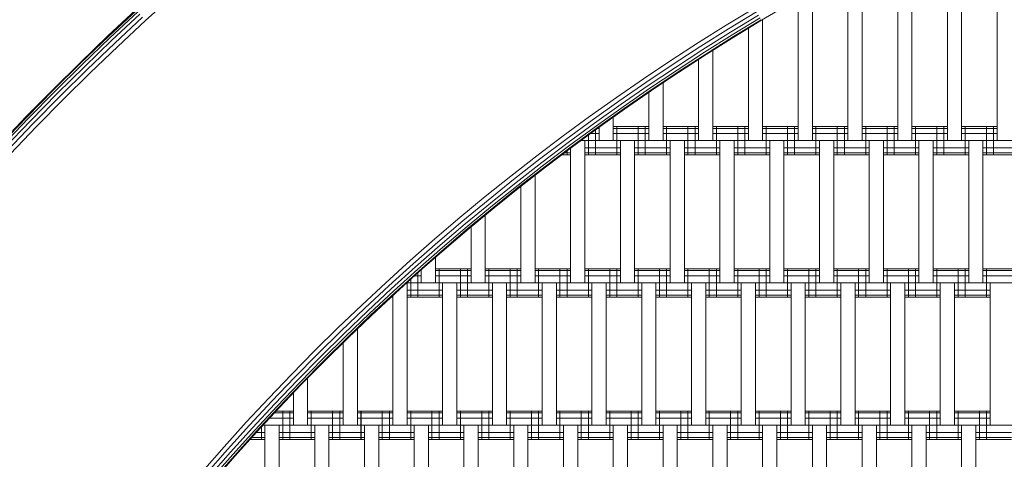
# Model space of a CAD drawing. Extents: x 1795 to 8255, y -2933 to 4651.
# Drawn here: x 3813 to 4506, y 1226 to 1535 of the extents above; entities that cross this region are included whole.
import ezdxf

# ---------------------------------------------------------------- set-up
doc = ezdxf.new("R2010")
doc.units = 0
doc.header["$LTSCALE"] = 14.285714
doc.linetypes.add('GESTRICHELT_2', pattern=[550, 400, -150])
doc.layers.add('mitat', color=7, linetype='Continuous', true_color=0x13a538)
doc.layers.add('PG_impact_area', color=160, linetype='Continuous')
doc.layers.add('valine', color=7, linetype='Continuous')
doc.styles.get("Standard").update_dxf_attribs({"font": 'arial.ttf', "height": 60})
doc.dimstyles.new('oma', dxfattribs={"dimtxt": 60, "dimasz": 100, "dimexe": 20, "dimexo": 20, "dimgap": 30, "dimtad": 0, "dimtih": 1, "dimtoh": 1, "dimdec": 0, "dimzin": 0, "dimdsep": 46, "dimtxsty": 'Standard', "dimcen": 0.09, "dimclrd": 256, "dimadec": 0, "dimazin": 0, "dimtfac": 1, "dimtdec": 0, "dimtofl": 0, "dimtmove": 0, "dimatfit": 3, "dimfxl": 1, "dimtolj": 1, "dimtzin": 0, "dimarcsym": 0})

# ---------------------------------------------------------------- blocks, each defined once
blk = doc.blocks.new('*D6')
at = {"layer": 'Defpoints', "color": 0, "transparency": 16777216}
for p in [(3295.01, 2320.88), (5144.94, 789.54), (3295.01, 178.99)]:
    blk.add_point(p, dxfattribs=at)
at = {"layer": 'mitat', "color": 0, "lineweight": -2, "transparency": 16777216}
for p, q in [((3295.01, 198.99), (3295.01, 2340.88)), ((5144.94, 809.54), (5144.94, 2340.88))]:
    blk.add_line(p, q, dxfattribs=at)
at = {"layer": 'mitat', "color": 104, "lineweight": -2, "true_color": 0x13a538, "transparency": 16777216}
for p, q in [((3395.01, 2320.88), (4103.31, 2320.88)), ((5044.94, 2320.88), (4336.64, 2320.88))]:
    blk.add_line(p, q, dxfattribs=at)
at = {"layer": 'mitat', "color": 104, "true_color": 0x13a538, "transparency": 16777216}
for points in [[(3395.01, 2337.55), (3395.01, 2304.21), (3295.01, 2320.88)], [(5044.94, 2337.55), (5044.94, 2304.21), (5144.94, 2320.88)]]:
    blk.add_solid(points, dxfattribs=at)
at = {"layer": 'mitat', "color": 0, "transparency": 16777216, "insert": (4219.98, 2320.88), "char_height": 60, "attachment_point": 5}
blk.add_mtext('\\A1;1850', dxfattribs=at)
blk = doc.blocks.new('*D10')
at = {"layer": 'Defpoints', "color": 0, "transparency": 16777216}
for p in [(6644.87, 3690.39), (6644.87, 777.8), (1795.02, 177.84)]:
    blk.add_point(p, dxfattribs=at)
at = {"layer": 'mitat', "color": 0, "lineweight": -2, "transparency": 16777216}
for p, q in [((1795.02, 197.84), (1795.02, 3710.39)), ((6644.87, 797.8), (6644.87, 3710.39))]:
    blk.add_line(p, q, dxfattribs=at)
at = {"layer": 'mitat', "color": 104, "lineweight": -2, "true_color": 0x13a538, "transparency": 16777216}
for p, q in [((1895.02, 3690.39), (4099.25, 3690.39)), ((6544.87, 3690.39), (4340.64, 3690.39))]:
    blk.add_line(p, q, dxfattribs=at)
at = {"layer": 'mitat', "color": 104, "true_color": 0x13a538, "transparency": 16777216}
for points in [[(1895.02, 3707.06), (1895.02, 3673.73), (1795.02, 3690.39)], [(6544.87, 3707.06), (6544.87, 3673.73), (6644.87, 3690.39)]]:
    blk.add_solid(points, dxfattribs=at)
at = {"layer": 'mitat', "color": 0, "transparency": 16777216, "insert": (4219.94, 3690.39), "char_height": 60, "attachment_point": 5}
blk.add_mtext('\\A1;4850', dxfattribs=at)
blk = doc.blocks.new('*D11')
at = {"layer": 'Defpoints', "color": 0, "transparency": 16777216}
for p in [(6000.08, 3260.12), (2234.34, -882.77), (4474.8, -2919.27)]:
    blk.add_point(p, dxfattribs=at)
at = {"layer": 'mitat', "color": 0, "lineweight": -2, "transparency": 16777216}
for p, q in [((6014.88, 3246.67), (8255.34, 1210.17)), ((2249.14, -896.22), (4489.6, -2932.72))]:
    blk.add_line(p, q, dxfattribs=at)
at = {"layer": 'mitat', "color": 104, "lineweight": -2, "true_color": 0x13a538, "transparency": 16777216}
for p, q in [((8173.27, 1149.62), (6412.78, -787.19)), ((4542.06, -2845.27), (6302.55, -908.46))]:
    blk.add_line(p, q, dxfattribs=at)
at = {"layer": 'mitat', "color": 104, "true_color": 0x13a538, "transparency": 16777216}
for points in [[(8160.94, 1160.83), (8185.61, 1138.41), (8240.54, 1223.62)], [(4529.72, -2834.06), (4554.39, -2856.48), (4474.8, -2919.27)]]:
    blk.add_solid(points, dxfattribs=at)
at = {"layer": 'mitat', "color": 0, "transparency": 16777216, "insert": (6357.67, -847.82), "char_height": 60, "attachment_point": 5}
blk.add_mtext('\\A1;5599', dxfattribs=at)

msp = doc.modelspace()

# ---------------------------------------------------------------- linework, layer by layer
at = {"layer": 'PG_impact_area', "linetype": 'GESTRICHELT_2', "lineweight": 18}
msp.add_lwpolyline([(5770.17, -687.41, -0.08547), (6010.18, -447.4, 0.259499), (6642.2, 867.25, 0.014919), (6644.87, 956.7), (6644.87, 2027.84, 0.414214), (5144.94, 3527.76, 0.414214), (1795.02, 177.84, 0.414214), (3294.94, -1322.08), (4537.73, -1322.08, 0.244946), (5770.35, -687.42)], format="xyb", dxfattribs=at)
at = {"layer": 'valine', "linetype": 'Continuous', "lineweight": 18}
for p, q in [((3921.72, 1552.33), (3901.86, 1534.39)), ((4360.77, 1449.89), (4360.77, 1549.4)), ((4370.77, 1549.89), (4370.77, 1449.89)), ((4395.77, 1449.89), (4395.77, 1549.89)), ((4405.77, 1549.89), (4405.77, 1449.89)), ((4430.77, 1449.89), (4430.77, 1549.89)), ((4440.77, 1449.89), (4440.77, 1549.89)), ((4465.77, 1449.89), (4465.77, 1549.89)), ((4475.77, 1549.89), (4475.77, 1449.89)), ((4500.77, 1449.89), (4500.77, 1549.89)), ((3895.1, 1541.77), (3875.4, 1523.45)), ((3875.73, 1523.09), (3895.43, 1541.41)), ((3876.71, 1522.06), (3896.39, 1540.36)), ((3878.22, 1520.45), (3897.89, 1538.73)), ((4310.23, 1531.08), (4330, 1543.08)), ((4311.85, 1528.45), (4331.58, 1540.42)), ((4332.97, 1538.1), (4313.27, 1526.15)), ((4335.12, 1534.49), (4346.32, 1541.06)), ((3880.14, 1518.42), (3899.77, 1536.67)), ((3901.86, 1534.39), (3882.26, 1516.17)), ((4290.64, 1518.8), (4310.23, 1531.08)), ((4334.15, 1536.13), (4314.48, 1524.19)), ((4334.87, 1534.91), (4315.22, 1522.98)), ((4335.12, 1534.49), (4315.48, 1522.57)), ((4335.77, 1449.89), (4335.77, 1534.87)), ((3875.4, 1523.45), (3855.96, 1504.84)), ((4311.85, 1528.45), (4292.3, 1516.19)), ((4293.75, 1513.91), (4313.27, 1526.15)), ((4294.98, 1511.97), (4314.48, 1524.19)), ((4325.77, 1449.89), (4325.77, 1528.81)), ((3856.3, 1504.49), (3875.73, 1523.09)), ((3857.29, 1503.47), (3876.71, 1522.06)), ((3878.22, 1520.45), (3858.83, 1501.88)), ((3860.77, 1499.88), (3880.14, 1518.42)), ((4271.22, 1506.23), (4290.64, 1518.8)), ((4315.22, 1522.98), (4295.75, 1510.78)), ((4296.01, 1510.36), (4315.48, 1522.57)), ((3882.26, 1516.17), (3862.93, 1497.67)), ((4272.92, 1503.65), (4292.3, 1516.19)), ((4293.75, 1513.91), (4274.41, 1501.39)), ((4275.67, 1499.47), (4294.98, 1511.97)), ((4295.75, 1510.78), (4276.45, 1498.28)), ((4296.01, 1510.36), (4276.72, 1497.87)), ((4300.77, 1513.34), (4300.77, 1449.89)), ((3836.79, 1485.95), (3855.96, 1504.84)), ((3837.14, 1485.61), (3856.3, 1504.49)), ((3838.15, 1484.6), (3857.29, 1503.47)), ((4251.99, 1493.38), (4271.22, 1506.23)), ((4272.92, 1503.65), (4253.73, 1490.83)), ((4290.77, 1449.89), (4290.77, 1506.97)), ((3839.71, 1483.04), (3858.83, 1501.88)), ((3841.68, 1481.07), (3860.77, 1499.88)), ((3862.93, 1497.67), (3843.87, 1478.88)), ((4255.25, 1488.59), (4274.41, 1501.39)), ((4256.54, 1486.69), (4275.67, 1499.47)), ((4276.45, 1498.28), (4257.34, 1485.51)), ((4257.61, 1485.11), (4276.72, 1497.87)), ((4251.99, 1493.38), (4232.96, 1480.26)), ((4234.73, 1477.72), (4253.73, 1490.83)), ((4265.77, 1490.56), (4265.77, 1449.89)), ((3836.79, 1485.95), (3817.91, 1466.79)), ((3818.26, 1466.45), (3837.14, 1485.61)), ((3838.15, 1484.6), (3819.28, 1465.46)), ((3839.71, 1483.04), (3820.86, 1463.92)), ((4236.28, 1475.51), (4255.25, 1488.59)), ((4237.6, 1473.63), (4256.54, 1486.69)), ((4257.34, 1485.51), (4238.41, 1472.47)), ((4238.69, 1472.06), (4257.61, 1485.11)), ((4255.77, 1449.89), (4255.77, 1483.84)), ((3822.86, 1461.97), (3841.68, 1481.07)), ((3843.87, 1478.88), (3825.08, 1459.82)), ((4232.96, 1480.26), (4214.11, 1466.85)), ((4234.73, 1477.72), (4215.92, 1464.35)), ((4217.5, 1462.15), (4236.28, 1475.51)), ((4237.6, 1473.63), (4218.85, 1460.3)), ((4219.68, 1459.14), (4238.41, 1472.47)), ((4238.69, 1472.06), (4219.96, 1458.75)), ((3799.3, 1447.35), (3817.91, 1466.79)), ((3799.66, 1447.02), (3818.26, 1466.45)), ((3800.69, 1446.04), (3819.28, 1465.46)), ((3820.86, 1463.92), (3802.3, 1444.52)), ((3804.33, 1442.61), (3822.86, 1461.97)), ((4214.11, 1466.85), (4195.46, 1453.18)), ((4215.92, 1464.35), (4197.31, 1450.7)), ((4198.92, 1448.53), (4217.5, 1462.15)), ((4230.77, 1449.89), (4230.77, 1466.43)), ((3825.08, 1459.82), (3806.57, 1440.49)), ((4218.85, 1460.3), (4200.29, 1446.69)), ((4201.14, 1445.55), (4219.68, 1459.14)), ((4201.43, 1445.16), (4219.96, 1458.75)), ((4214.7, 1454.89), (4220.77, 1454.89)), ((4218.27, 1439.89), (4218.27, 1457.5)), ((4220.77, 1458.55), (4219.69, 1458.55)), ((4220.77, 1449.89), (4220.77, 1459.32)), ((4230.77, 1459.89), (4255.77, 1459.89)), ((4230.77, 1458.55), (4255.77, 1458.55)), ((4230.77, 1454.89), (4255.77, 1454.89)), ((4233.27, 1439.89), (4233.27, 1459.89)), ((4248.27, 1439.89), (4248.27, 1459.89)), ((4253.27, 1439.89), (4253.27, 1459.89)), ((4265.77, 1459.89), (4290.77, 1459.89)), ((4265.77, 1458.55), (4290.77, 1458.55)), ((4265.77, 1454.89), (4290.77, 1454.89)), ((4268.27, 1439.89), (4268.27, 1459.89)), ((4283.27, 1439.89), (4283.27, 1459.89)), ((4288.27, 1439.89), (4288.27, 1459.89)), ((4300.77, 1459.89), (4325.77, 1459.89)), ((4300.77, 1458.55), (4325.77, 1458.55)), ((4300.77, 1454.89), (4325.77, 1454.89)), ((4303.27, 1439.89), (4303.27, 1459.89)), ((4318.27, 1439.89), (4318.27, 1459.89)), ((4323.27, 1439.89), (4323.27, 1459.89)), ((4335.77, 1459.89), (4360.77, 1459.89)), ((4335.77, 1458.55), (4360.77, 1458.55)), ((4335.77, 1454.89), (4360.77, 1454.89)), ((4338.27, 1439.89), (4338.27, 1459.89)), ((4353.27, 1439.89), (4353.27, 1459.89)), ((4358.27, 1439.89), (4358.27, 1459.89)), ((4370.77, 1459.89), (4395.77, 1459.89)), ((4370.77, 1458.55), (4395.77, 1458.55)), ((4370.77, 1454.89), (4395.77, 1454.89)), ((4373.27, 1439.89), (4373.27, 1459.89)), ((4388.27, 1439.89), (4388.27, 1459.89)), ((4393.27, 1439.89), (4393.27, 1459.89)), ((4405.77, 1459.89), (4430.77, 1459.89)), ((4405.77, 1458.55), (4430.77, 1458.55)), ((4405.77, 1454.89), (4430.77, 1454.89)), ((4408.27, 1439.89), (4408.27, 1459.89)), ((4423.27, 1439.89), (4423.27, 1459.89)), ((4428.27, 1439.89), (4428.27, 1459.89)), ((4440.77, 1459.89), (4465.77, 1459.89)), ((4440.77, 1458.55), (4465.77, 1458.55)), ((4440.77, 1454.89), (4465.77, 1454.89)), ((4443.27, 1439.89), (4443.27, 1459.89)), ((4458.27, 1439.89), (4458.27, 1459.89)), ((4463.27, 1439.89), (4463.27, 1459.89)), ((4475.77, 1459.89), (4500.77, 1459.89)), ((4475.77, 1458.55), (4500.77, 1458.55)), ((4475.77, 1454.89), (4500.77, 1454.89)), ((4478.27, 1439.89), (4478.27, 1459.89)), ((4493.27, 1439.89), (4493.27, 1459.89)), ((4498.27, 1439.89), (4498.27, 1459.89)), ((4195.46, 1453.18), (4177.01, 1439.24)), ((4197.31, 1450.7), (4178.89, 1436.78)), ((4180.54, 1434.64), (4198.92, 1448.53)), ((4207.88, 1449.89), (4874.94, 1449.89)), ((4210.77, 1449.89), (4210.77, 1349.89)), ((4213.27, 1439.89), (4213.27, 1453.84)), ((4235.77, 1349.89), (4235.77, 1449.89)), ((4245.77, 1449.89), (4245.77, 1349.89)), ((4270.77, 1349.89), (4270.77, 1449.89)), ((4280.77, 1349.89), (4280.77, 1449.89)), ((4305.77, 1349.89), (4305.77, 1449.89)), ((4315.77, 1349.89), (4315.77, 1449.89)), ((4340.77, 1349.89), (4340.77, 1449.89)), ((4350.77, 1349.89), (4350.77, 1449.89)), ((4375.77, 1349.89), (4375.77, 1449.89)), ((4385.77, 1449.89), (4385.77, 1349.89)), ((4410.77, 1349.89), (4410.77, 1449.89)), ((4420.77, 1349.89), (4420.77, 1449.89)), ((4445.77, 1349.89), (4445.77, 1449.89)), ((4455.77, 1349.89), (4455.77, 1449.89)), ((4480.77, 1349.89), (4480.77, 1449.89)), ((4490.77, 1349.89), (4490.77, 1449.89)), ((4200.29, 1446.69), (4181.94, 1432.82)), ((4182.8, 1431.69), (4201.14, 1445.55)), ((4183.1, 1431.3), (4201.43, 1445.16)), ((4196.23, 1441.23), (4200.77, 1441.23)), ((4198.27, 1439.89), (4198.27, 1442.77)), ((4198.34, 1439.89), (4198.34, 1442.82)), ((4200.77, 1349.89), (4200.77, 1444.66)), ((4210.77, 1444.89), (4235.77, 1444.89)), ((4210.77, 1441.23), (4235.77, 1441.23)), ((4245.77, 1444.89), (4270.77, 1444.89)), ((4245.77, 1441.23), (4270.77, 1441.23)), ((4280.77, 1444.89), (4305.77, 1444.89)), ((4280.77, 1441.23), (4305.77, 1441.23)), ((4315.77, 1444.89), (4340.77, 1444.89)), ((4315.77, 1441.23), (4340.77, 1441.23)), ((4350.77, 1444.89), (4375.77, 1444.89)), ((4350.77, 1441.23), (4375.77, 1441.23)), ((4385.77, 1444.89), (4410.77, 1444.89)), ((4385.77, 1441.23), (4410.77, 1441.23)), ((4420.77, 1444.89), (4445.77, 1444.89)), ((4420.77, 1441.23), (4445.77, 1441.23)), ((4455.77, 1444.89), (4480.77, 1444.89)), ((4455.77, 1441.23), (4480.77, 1441.23)), ((4490.77, 1444.89), (4515.77, 1444.89)), ((4490.77, 1441.23), (4515.77, 1441.23)), ((4177.01, 1439.24), (4158.77, 1425.02)), ((4160.68, 1422.6), (4178.89, 1436.78)), ((4162.36, 1420.48), (4180.54, 1434.64)), ((4194.46, 1439.89), (4200.77, 1439.89)), ((4210.77, 1439.89), (4235.77, 1439.89)), ((4245.77, 1439.89), (4270.77, 1439.89)), ((4280.77, 1439.89), (4305.77, 1439.89)), ((4315.77, 1439.89), (4340.77, 1439.89)), ((4350.77, 1439.89), (4375.77, 1439.89)), ((4385.77, 1439.89), (4410.77, 1439.89)), ((4420.77, 1439.89), (4445.77, 1439.89)), ((4455.77, 1439.89), (4480.77, 1439.89)), ((4490.77, 1439.89), (4515.77, 1439.89)), ((4181.94, 1432.82), (4163.79, 1418.68)), ((4164.67, 1417.56), (4182.8, 1431.69)), ((4164.97, 1417.18), (4183.1, 1431.3)), ((4158.77, 1425.02), (4140.73, 1410.55)), ((4142.68, 1408.15), (4160.68, 1422.6)), ((4162.36, 1420.48), (4144.39, 1406.06)), ((4175.77, 1425.59), (4175.77, 1349.89)), ((4145.84, 1404.28), (4163.79, 1418.68)), ((4146.74, 1403.18), (4164.67, 1417.56)), ((4147.05, 1402.8), (4164.97, 1417.18)), ((4165.77, 1349.89), (4165.77, 1417.8)), ((4140.73, 1410.55), (4122.91, 1395.81)), ((4124.9, 1393.45), (4142.68, 1408.15)), ((4144.39, 1406.06), (4126.64, 1391.37)), ((4128.11, 1389.62), (4145.84, 1404.28)), ((4129.02, 1388.53), (4146.74, 1403.18)), ((4147.05, 1402.8), (4129.34, 1388.15)), ((4122.91, 1395.81), (4105.3, 1380.82)), ((4107.32, 1378.48), (4124.9, 1393.45)), ((4140.77, 1349.89), (4140.77, 1397.6)), ((4109.09, 1376.44), (4126.64, 1391.37)), ((4128.11, 1389.62), (4110.59, 1374.7)), ((4129.02, 1388.53), (4111.52, 1373.63)), ((4111.84, 1373.26), (4129.34, 1388.15)), ((4130.77, 1349.89), (4130.77, 1389.34)), ((4087.92, 1365.57), (4105.3, 1380.82)), ((4089.97, 1363.27), (4107.32, 1378.48)), ((4109.09, 1376.44), (4091.77, 1361.24)), ((4110.59, 1374.7), (4093.3, 1359.53)), ((4111.52, 1373.63), (4094.24, 1358.47)), ((4094.56, 1358.1), (4111.84, 1373.26)), ((4070.75, 1350.07), (4087.92, 1365.57)), ((4105.77, 1349.89), (4105.77, 1367.93)), ((4089.97, 1363.27), (4072.84, 1347.8)), ((4074.67, 1345.8), (4091.77, 1361.24)), ((4076.22, 1344.11), (4093.3, 1359.53)), ((4077.18, 1343.06), (4094.24, 1358.47)), ((4077.51, 1342.7), (4094.56, 1358.1)), ((4095.07, 1358.55), (4095.77, 1358.55)), ((4095.77, 1349.89), (4095.77, 1359.16)), ((4105.77, 1359.89), (4130.77, 1359.89)), ((4105.77, 1358.55), (4130.77, 1358.55)), ((4108.27, 1339.89), (4108.27, 1359.89)), ((4108.34, 1339.89), (4108.34, 1359.89)), ((4123.27, 1339.89), (4123.27, 1359.89)), ((4128.27, 1339.89), (4128.27, 1359.89)), ((4140.77, 1359.89), (4165.77, 1359.89)), ((4140.77, 1358.55), (4165.77, 1358.55)), ((4143.27, 1339.89), (4143.27, 1359.89)), ((4158.27, 1339.89), (4158.27, 1359.89)), ((4163.27, 1339.89), (4163.27, 1359.89)), ((4175.77, 1359.89), (4200.77, 1359.89)), ((4175.77, 1358.55), (4200.77, 1358.55)), ((4178.27, 1339.89), (4178.27, 1359.89)), ((4193.27, 1339.89), (4193.27, 1359.89)), ((4198.27, 1339.89), (4198.27, 1359.89)), ((4210.77, 1359.89), (4235.77, 1359.89)), ((4210.77, 1358.55), (4235.77, 1358.55)), ((4213.27, 1339.89), (4213.27, 1359.89)), ((4228.27, 1339.89), (4228.27, 1359.89)), ((4233.27, 1339.89), (4233.27, 1359.89)), ((4245.77, 1359.89), (4270.77, 1359.89)), ((4245.77, 1358.55), (4270.77, 1358.55)), ((4248.27, 1339.89), (4248.27, 1359.89)), ((4263.27, 1339.89), (4263.27, 1359.89)), ((4268.27, 1339.89), (4268.27, 1359.89)), ((4280.77, 1359.89), (4305.77, 1359.89)), ((4280.77, 1358.55), (4305.77, 1358.55)), ((4283.27, 1339.89), (4283.27, 1359.89)), ((4298.27, 1339.89), (4298.27, 1359.89)), ((4303.27, 1339.89), (4303.27, 1359.89)), ((4315.77, 1359.89), (4340.77, 1359.89)), ((4315.77, 1358.55), (4340.77, 1358.55)), ((4318.27, 1339.89), (4318.27, 1359.89)), ((4333.27, 1339.89), (4333.27, 1359.89)), ((4338.27, 1339.89), (4338.27, 1359.89)), ((4350.77, 1359.89), (4375.77, 1359.89)), ((4350.77, 1358.55), (4375.77, 1358.55)), ((4353.27, 1339.89), (4353.27, 1359.89)), ((4368.27, 1339.89), (4368.27, 1359.89)), ((4373.27, 1339.89), (4373.27, 1359.89)), ((4385.77, 1359.89), (4410.77, 1359.89)), ((4385.77, 1358.55), (4410.77, 1358.55)), ((4388.27, 1339.89), (4388.27, 1359.89)), ((4403.27, 1339.89), (4403.27, 1359.89)), ((4408.27, 1339.89), (4408.27, 1359.89)), ((4420.77, 1359.89), (4445.77, 1359.89)), ((4420.77, 1358.55), (4445.77, 1358.55)), ((4423.27, 1339.89), (4423.27, 1359.89)), ((4438.27, 1339.89), (4438.27, 1359.89)), ((4443.27, 1339.89), (4443.27, 1359.89)), ((4455.77, 1359.89), (4480.77, 1359.89)), ((4455.77, 1358.55), (4480.77, 1358.55)), ((4458.27, 1339.89), (4458.27, 1359.89)), ((4473.27, 1339.89), (4473.27, 1359.89)), ((4478.27, 1339.89), (4478.27, 1359.89)), ((4490.77, 1359.89), (4515.77, 1359.89)), ((4490.77, 1358.55), (4515.77, 1358.55)), ((4493.27, 1339.89), (4493.27, 1359.89)), ((4088.27, 1339.89), (4088.27, 1352.42)), ((4088.34, 1339.89), (4088.34, 1352.49)), ((4091, 1354.89), (4095.77, 1354.89)), ((4093.34, 1339.89), (4093.34, 1357)), ((4105.77, 1354.89), (4130.77, 1354.89)), ((4140.77, 1354.89), (4165.77, 1354.89)), ((4175.77, 1354.89), (4200.77, 1354.89)), ((4210.77, 1354.89), (4235.77, 1354.89)), ((4245.77, 1354.89), (4270.77, 1354.89)), ((4280.77, 1354.89), (4305.77, 1354.89)), ((4315.77, 1354.89), (4340.77, 1354.89)), ((4350.77, 1354.89), (4375.77, 1354.89)), ((4385.77, 1354.89), (4410.77, 1354.89)), ((4420.77, 1354.89), (4445.77, 1354.89)), ((4455.77, 1354.89), (4480.77, 1354.89)), ((4490.77, 1354.89), (4515.77, 1354.89)), ((4053.82, 1334.33), (4070.75, 1350.07)), ((4072.84, 1347.8), (4055.94, 1332.08)), ((4074.67, 1345.8), (4057.8, 1330.11)), ((4076.22, 1344.11), (4059.37, 1328.44)), ((4088.27, 1349.89), (4085.47, 1349.89)), ((4085.77, 1249.89), (4085.77, 1349.89)), ((4088.27, 1344.89), (4085.77, 1344.89)), ((4088.34, 1349.89), (4874.94, 1349.89)), ((4088.34, 1344.89), (4110.77, 1344.89)), ((4110.77, 1249.89), (4110.77, 1349.89)), ((4120.77, 1249.89), (4120.77, 1349.89)), ((4120.77, 1344.89), (4145.77, 1344.89)), ((4145.77, 1249.89), (4145.77, 1349.89)), ((4155.77, 1249.89), (4155.77, 1349.89)), ((4155.77, 1344.89), (4180.77, 1344.89)), ((4180.77, 1249.89), (4180.77, 1349.89)), ((4190.77, 1249.89), (4190.77, 1349.89)), ((4190.77, 1344.89), (4215.77, 1344.89)), ((4215.77, 1249.89), (4215.77, 1349.89)), ((4225.77, 1349.89), (4225.77, 1249.89)), ((4225.77, 1344.89), (4250.77, 1344.89)), ((4250.77, 1249.89), (4250.77, 1349.89)), ((4260.77, 1249.89), (4260.77, 1349.89)), ((4260.77, 1344.89), (4285.77, 1344.89)), ((4285.77, 1249.89), (4285.77, 1349.89)), ((4295.77, 1349.89), (4295.77, 1249.89)), ((4295.77, 1344.89), (4320.77, 1344.89)), ((4320.77, 1249.89), (4320.77, 1349.89)), ((4330.77, 1349.89), (4330.77, 1249.89)), ((4330.77, 1344.89), (4355.77, 1344.89)), ((4355.77, 1249.89), (4355.77, 1349.89)), ((4365.77, 1349.89), (4365.77, 1249.89)), ((4365.77, 1344.89), (4390.77, 1344.89)), ((4390.77, 1249.89), (4390.77, 1349.89)), ((4400.77, 1349.89), (4400.77, 1249.89)), ((4400.77, 1344.89), (4425.77, 1344.89)), ((4425.77, 1249.89), (4425.77, 1349.89)), ((4435.77, 1349.89), (4435.77, 1249.89)), ((4435.77, 1344.89), (4460.77, 1344.89)), ((4460.77, 1249.89), (4460.77, 1349.89)), ((4470.77, 1349.89), (4470.77, 1249.89)), ((4470.77, 1344.89), (4495.77, 1344.89)), ((4495.77, 1249.89), (4495.77, 1349.89)), ((4060.34, 1327.41), (4077.18, 1343.06)), ((4060.68, 1327.05), (4077.51, 1342.7)), ((4074.48, 1339.89), (4075.77, 1339.89)), ((4075.77, 1249.89), (4075.77, 1341.08)), ((4085.77, 1341.23), (4088.27, 1341.23)), ((4085.77, 1339.89), (4088.27, 1339.89)), ((4088.34, 1341.23), (4110.77, 1341.23)), ((4088.34, 1339.89), (4110.77, 1339.89)), ((4120.77, 1341.23), (4145.77, 1341.23)), ((4120.77, 1339.89), (4145.77, 1339.89)), ((4155.77, 1341.23), (4180.77, 1341.23)), ((4155.77, 1339.89), (4180.77, 1339.89)), ((4190.77, 1341.23), (4215.77, 1341.23)), ((4190.77, 1339.89), (4215.77, 1339.89)), ((4225.77, 1341.23), (4250.77, 1341.23)), ((4225.77, 1339.89), (4250.77, 1339.89)), ((4260.77, 1341.23), (4285.77, 1341.23)), ((4260.77, 1339.89), (4285.77, 1339.89)), ((4295.77, 1341.23), (4320.77, 1341.23)), ((4295.77, 1339.89), (4320.77, 1339.89)), ((4330.77, 1341.23), (4355.77, 1341.23)), ((4330.77, 1339.89), (4355.77, 1339.89)), ((4365.77, 1341.23), (4390.77, 1341.23)), ((4365.77, 1339.89), (4390.77, 1339.89)), ((4400.77, 1341.23), (4425.77, 1341.23)), ((4400.77, 1339.89), (4425.77, 1339.89)), ((4435.77, 1341.23), (4460.77, 1341.23)), ((4435.77, 1339.89), (4460.77, 1339.89)), ((4470.77, 1341.23), (4495.77, 1341.23)), ((4470.77, 1339.89), (4495.77, 1339.89)), ((4037.11, 1318.34), (4053.82, 1334.33)), ((4039.27, 1316.12), (4055.94, 1332.08)), ((4041.15, 1314.18), (4057.8, 1330.11)), ((4042.75, 1312.53), (4059.37, 1328.44)), ((4043.74, 1311.51), (4060.34, 1327.41)), ((4044.08, 1311.16), (4060.68, 1327.05)), ((4020.64, 1302.1), (4037.11, 1318.34)), ((4022.83, 1299.92), (4039.27, 1316.12)), ((4050.77, 1249.89), (4050.77, 1317.56)), ((4041.15, 1314.18), (4024.74, 1298)), ((4026.36, 1296.38), (4042.75, 1312.53)), ((4043.74, 1311.51), (4027.37, 1295.38)), ((4044.08, 1311.16), (4027.71, 1295.03)), ((4004.41, 1285.63), (4020.64, 1302.1)), ((4040.77, 1249.89), (4040.77, 1307.9)), ((4006.63, 1283.48), (4022.83, 1299.92)), ((4008.57, 1281.59), (4024.74, 1298)), ((4026.36, 1296.38), (4010.21, 1280)), ((4011.23, 1279.01), (4027.37, 1295.38)), ((4027.71, 1295.03), (4011.58, 1278.67)), ((3988.42, 1268.93), (4004.41, 1285.63)), ((4006.63, 1283.48), (3990.67, 1266.81)), ((3992.63, 1264.95), (4008.57, 1281.59)), ((4015.77, 1249.89), (4015.77, 1282.91)), ((3994.3, 1263.38), (4010.21, 1280)), ((4011.23, 1279.01), (3995.34, 1262.4)), ((4011.58, 1278.67), (3995.69, 1262.07)), ((3972.67, 1251.99), (3988.42, 1268.93)), ((4005.77, 1249.89), (4005.77, 1272.59)), ((3974.95, 1249.9), (3990.67, 1266.81)), ((3976.95, 1248.08), (3992.63, 1264.95)), ((3994.3, 1263.38), (3978.64, 1246.53)), ((3995.34, 1262.4), (3979.68, 1245.57)), ((3980.04, 1245.24), (3995.69, 1262.07)), ((3998.27, 1254.89), (3989.02, 1254.89)), ((3998.27, 1258.55), (3992.42, 1258.55)), ((3993.67, 1259.89), (3998.27, 1259.89)), ((3998.27, 1239.89), (3998.27, 1259.89)), ((3998.34, 1239.89), (3998.34, 1259.89)), ((3998.34, 1259.89), (4005.77, 1259.89)), ((3998.34, 1258.55), (4005.77, 1258.55)), ((3998.34, 1254.89), (4005.77, 1254.89)), ((4003.34, 1239.89), (4003.34, 1259.89)), ((4015.77, 1259.89), (4033.27, 1259.89)), ((4015.77, 1258.55), (4033.27, 1258.55)), ((4015.77, 1254.89), (4033.27, 1254.89)), ((4018.27, 1239.89), (4018.27, 1259.89)), ((4018.34, 1239.89), (4018.34, 1259.89)), ((4033.27, 1239.89), (4033.27, 1259.89)), ((4033.34, 1239.89), (4033.34, 1259.89)), ((4033.34, 1259.89), (4040.77, 1259.89)), ((4033.34, 1258.55), (4040.77, 1258.55)), ((4033.34, 1254.89), (4040.77, 1254.89)), ((4038.34, 1239.89), (4038.34, 1259.89)), ((4050.77, 1259.89), (4075.77, 1259.89)), ((4050.77, 1258.55), (4075.77, 1258.55)), ((4050.77, 1254.89), (4075.77, 1254.89)), ((4053.27, 1239.89), (4053.27, 1259.89)), ((4053.34, 1239.89), (4053.34, 1259.89)), ((4068.27, 1239.89), (4068.27, 1259.89)), ((4073.27, 1239.89), (4073.27, 1259.89)), ((4085.77, 1259.89), (4110.77, 1259.89)), ((4085.77, 1258.55), (4110.77, 1258.55)), ((4085.77, 1254.89), (4110.77, 1254.89)), ((4088.27, 1239.89), (4088.27, 1259.89)), ((4103.27, 1239.89), (4103.27, 1259.89)), ((4108.27, 1239.89), (4108.27, 1259.89)), ((4120.77, 1259.89), (4145.77, 1259.89)), ((4120.77, 1258.55), (4145.77, 1258.55)), ((4120.77, 1254.89), (4145.77, 1254.89)), ((4123.27, 1239.89), (4123.27, 1259.89)), ((4138.27, 1239.89), (4138.27, 1259.89)), ((4143.27, 1239.89), (4143.27, 1259.89)), ((4155.77, 1259.89), (4180.77, 1259.89)), ((4155.77, 1258.55), (4180.77, 1258.55)), ((4155.77, 1254.89), (4180.77, 1254.89)), ((4158.27, 1239.89), (4158.27, 1259.89)), ((4173.27, 1239.89), (4173.27, 1259.89)), ((4178.27, 1239.89), (4178.27, 1259.89)), ((4190.77, 1259.89), (4215.77, 1259.89)), ((4190.77, 1258.55), (4215.77, 1258.55)), ((4190.77, 1254.89), (4215.77, 1254.89)), ((4193.27, 1239.89), (4193.27, 1259.89)), ((4208.27, 1239.89), (4208.27, 1259.89)), ((4213.27, 1239.89), (4213.27, 1259.89)), ((4225.77, 1259.89), (4250.77, 1259.89)), ((4225.77, 1258.55), (4250.77, 1258.55)), ((4225.77, 1254.89), (4250.77, 1254.89)), ((4228.27, 1239.89), (4228.27, 1259.89)), ((4243.27, 1239.89), (4243.27, 1259.89)), ((4248.27, 1239.89), (4248.27, 1259.89)), ((4260.77, 1259.89), (4285.77, 1259.89)), ((4260.77, 1258.55), (4285.77, 1258.55)), ((4260.77, 1254.89), (4285.77, 1254.89)), ((4263.27, 1239.89), (4263.27, 1259.89)), ((4278.27, 1239.89), (4278.27, 1259.89)), ((4283.27, 1239.89), (4283.27, 1259.89)), ((4295.77, 1259.89), (4320.77, 1259.89)), ((4295.77, 1258.55), (4320.77, 1258.55)), ((4295.77, 1254.89), (4320.77, 1254.89)), ((4298.27, 1239.89), (4298.27, 1259.89)), ((4313.27, 1239.89), (4313.27, 1259.89)), ((4318.27, 1239.89), (4318.27, 1259.89)), ((4330.77, 1259.89), (4355.77, 1259.89)), ((4330.77, 1258.55), (4355.77, 1258.55)), ((4330.77, 1254.89), (4355.77, 1254.89)), ((4333.27, 1239.89), (4333.27, 1259.89)), ((4348.27, 1239.89), (4348.27, 1259.89)), ((4353.27, 1239.89), (4353.27, 1259.89)), ((4365.77, 1259.89), (4390.77, 1259.89)), ((4365.77, 1258.55), (4390.77, 1258.55)), ((4365.77, 1254.89), (4390.77, 1254.89)), ((4368.27, 1239.89), (4368.27, 1259.89)), ((4383.27, 1239.89), (4383.27, 1259.89)), ((4388.27, 1239.89), (4388.27, 1259.89)), ((4400.77, 1259.89), (4425.77, 1259.89)), ((4400.77, 1258.55), (4425.77, 1258.55)), ((4400.77, 1254.89), (4425.77, 1254.89)), ((4403.27, 1239.89), (4403.27, 1259.89)), ((4418.27, 1239.89), (4418.27, 1259.89)), ((4423.27, 1239.89), (4423.27, 1259.89)), ((4435.77, 1259.89), (4460.77, 1259.89)), ((4435.77, 1258.55), (4460.77, 1258.55)), ((4435.77, 1254.89), (4460.77, 1254.89)), ((4438.27, 1239.89), (4438.27, 1259.89)), ((4453.27, 1239.89), (4453.27, 1259.89)), ((4458.27, 1239.89), (4458.27, 1259.89)), ((4470.77, 1259.89), (4495.77, 1259.89)), ((4470.77, 1258.55), (4495.77, 1258.55)), ((4470.77, 1254.89), (4495.77, 1254.89)), ((4473.27, 1239.89), (4473.27, 1259.89)), ((4488.27, 1239.89), (4488.27, 1259.89)), ((4493.27, 1239.89), (4493.27, 1259.89)), ((3957.17, 1234.83), (3972.67, 1251.99)), ((3959.48, 1232.78), (3974.95, 1249.9)), ((3976.95, 1248.08), (3961.5, 1230.98)), ((3978.64, 1246.53), (3963.22, 1229.45)), ((3983.27, 1239.89), (3983.27, 1248.7)), ((3983.34, 1239.89), (3983.34, 1248.79)), ((3998.27, 1249.89), (3984.37, 1249.89)), ((3985.77, 1149.89), (3985.77, 1249.89)), ((3995.77, 1249.89), (3995.77, 1149.89)), ((3998.34, 1249.89), (4033.27, 1249.89)), ((4020.77, 1149.89), (4020.77, 1249.89)), ((4030.77, 1149.89), (4030.77, 1249.89)), ((4033.34, 1249.89), (4874.94, 1249.89)), ((4055.77, 1149.89), (4055.77, 1249.89)), ((4065.77, 1149.89), (4065.77, 1249.89)), ((4090.77, 1149.89), (4090.77, 1249.89)), ((4100.77, 1249.89), (4100.77, 1149.89)), ((4125.77, 1149.89), (4125.77, 1249.89)), ((4135.77, 1249.89), (4135.77, 1149.89)), ((4160.77, 1149.89), (4160.77, 1249.89)), ((4170.77, 1249.89), (4170.77, 1149.89)), ((4195.77, 1149.89), (4195.77, 1249.89)), ((4205.77, 1249.89), (4205.77, 1149.89)), ((4230.77, 1149.89), (4230.77, 1249.89)), ((4240.77, 1149.89), (4240.77, 1249.89)), ((4265.77, 1149.89), (4265.77, 1249.89)), ((4275.77, 1149.89), (4275.77, 1249.89)), ((4300.77, 1149.89), (4300.77, 1249.89)), ((4310.77, 1149.89), (4310.77, 1249.89)), ((4335.77, 1149.89), (4335.77, 1249.89)), ((4345.77, 1249.89), (4345.77, 1149.89)), ((4370.77, 1149.89), (4370.77, 1249.89)), ((4380.77, 1149.89), (4380.77, 1249.89)), ((4405.77, 1149.89), (4405.77, 1249.89)), ((4415.77, 1249.89), (4415.77, 1149.89)), ((4440.77, 1149.89), (4440.77, 1249.89)), ((4450.77, 1149.89), (4450.77, 1249.89)), ((4475.77, 1149.89), (4475.77, 1249.89)), ((4485.77, 1149.89), (4485.77, 1249.89)), ((3979.68, 1245.57), (3964.28, 1228.51)), ((3964.64, 1228.18), (3980.04, 1245.24)), ((3975.21, 1239.89), (3985.77, 1239.89)), ((3976.42, 1241.23), (3985.77, 1241.23)), ((3979.73, 1244.89), (3985.77, 1244.89)), ((3995.77, 1244.89), (3998.27, 1244.89)), ((3995.77, 1241.23), (3998.27, 1241.23)), ((3995.77, 1239.89), (3998.27, 1239.89)), ((3998.34, 1244.89), (4020.77, 1244.89)), ((3998.34, 1241.23), (4020.77, 1241.23)), ((3998.34, 1239.89), (4020.77, 1239.89)), ((4033.27, 1244.89), (4030.77, 1244.89)), ((4030.77, 1241.23), (4033.27, 1241.23)), ((4030.77, 1239.89), (4033.27, 1239.89)), ((4033.34, 1244.89), (4055.77, 1244.89)), ((4033.34, 1241.23), (4055.77, 1241.23)), ((4033.34, 1239.89), (4055.77, 1239.89)), ((4065.77, 1244.89), (4090.77, 1244.89)), ((4065.77, 1241.23), (4090.77, 1241.23)), ((4065.77, 1239.89), (4090.77, 1239.89)), ((4100.77, 1244.89), (4125.77, 1244.89)), ((4100.77, 1241.23), (4125.77, 1241.23)), ((4100.77, 1239.89), (4125.77, 1239.89)), ((4135.77, 1244.89), (4160.77, 1244.89)), ((4135.77, 1241.23), (4160.77, 1241.23)), ((4135.77, 1239.89), (4160.77, 1239.89)), ((4170.77, 1244.89), (4195.77, 1244.89)), ((4170.77, 1241.23), (4195.77, 1241.23)), ((4170.77, 1239.89), (4195.77, 1239.89)), ((4205.77, 1244.89), (4230.77, 1244.89)), ((4205.77, 1241.23), (4230.77, 1241.23)), ((4205.77, 1239.89), (4230.77, 1239.89)), ((4240.77, 1244.89), (4265.77, 1244.89)), ((4240.77, 1241.23), (4265.77, 1241.23)), ((4240.77, 1239.89), (4265.77, 1239.89)), ((4275.77, 1244.89), (4300.77, 1244.89)), ((4275.77, 1241.23), (4300.77, 1241.23)), ((4275.77, 1239.89), (4300.77, 1239.89)), ((4310.77, 1244.89), (4335.77, 1244.89)), ((4310.77, 1241.23), (4335.77, 1241.23)), ((4310.77, 1239.89), (4335.77, 1239.89)), ((4345.77, 1244.89), (4370.77, 1244.89)), ((4345.77, 1241.23), (4370.77, 1241.23)), ((4345.77, 1239.89), (4370.77, 1239.89)), ((4380.77, 1244.89), (4405.77, 1244.89)), ((4380.77, 1241.23), (4405.77, 1241.23)), ((4380.77, 1239.89), (4405.77, 1239.89)), ((4415.77, 1244.89), (4440.77, 1244.89)), ((4415.77, 1241.23), (4440.77, 1241.23)), ((4415.77, 1239.89), (4440.77, 1239.89)), ((4450.77, 1244.89), (4475.77, 1244.89)), ((4450.77, 1241.23), (4475.77, 1241.23)), ((4450.77, 1239.89), (4475.77, 1239.89)), ((4485.77, 1244.89), (4510.77, 1244.89)), ((4485.77, 1241.23), (4510.77, 1241.23)), ((4485.77, 1239.89), (4510.77, 1239.89)), ((3941.92, 1217.44), (3957.17, 1234.83)), ((3944.26, 1215.42), (3959.48, 1232.78)), ((3946.31, 1213.65), (3961.5, 1230.98)), ((3948.05, 1212.15), (3963.22, 1229.45)), ((3964.28, 1228.51), (3949.12, 1211.22)), ((3964.64, 1228.18), (3949.49, 1210.9))]:
    msp.add_line(p, q, dxfattribs=at)

# ---------------------------------------------------------------- dimensions: what is measured, and where the dimension line sits
at = {"layer": 'mitat'}
for base, p1, p2, picture, middle in [((6644.87, 3690.39), (1795.02, 177.84), (6644.87, 777.8), '*D10', (4219.94, 3690.39)), ((3295.01, 2320.88), (5144.94, 789.54), (3295.01, 178.99), '*D6', (4219.98, 2320.88))]:
    dim = msp.add_linear_dim(base=base, p1=p1, p2=p2, dimstyle='oma', dxfattribs=at)
    dim.commit()
    dim.dimension.update_dxf_attribs({"geometry": picture, "text_midpoint": middle})
dim = msp.add_aligned_dim(p1=(6000.08, 3260.12), p2=(2234.34, -882.77), distance=3027.7, dimstyle='oma', dxfattribs=at)
dim.commit()
dim.dimension.update_dxf_attribs({"geometry": '*D11', "text_midpoint": (6357.67, -847.82)})

doc.saveas('drawing.dxf')
